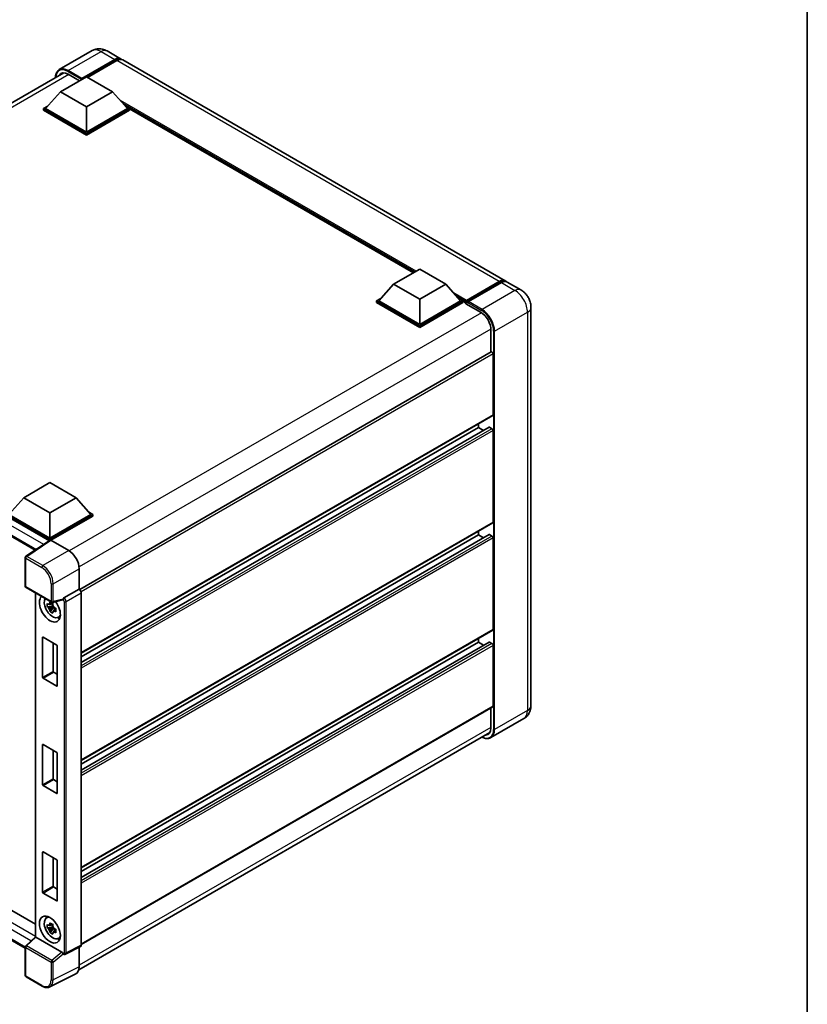
# Model space of a CAD drawing. Units: millimetres. Extents: x 1 to 8477, y 2 to 986.
# Drawn here: x 946 to 1174, y 178 to 464 of the extents above; entities that cross this region are included whole.
import ezdxf

# ---------------------------------------------------------------- set-up
doc = ezdxf.new("R2010")
doc.units = ezdxf.units.MM
for name, color, linetype, lineweight in [('Border (ISO)', 7, 'Continuous', 35), ('Visible (ISO)', 7, 'Continuous', 35), ('Visible Narrow (ISO)', 7, 'Continuous', 25)]:
    doc.layers.add(name, color=color, linetype=linetype, lineweight=lineweight)

# ---------------------------------------------------------------- blocks, each defined once
blk = doc.blocks.new('図面枠 tk図枠')
at = {"layer": 'Border (ISO)'}
blk.add_line((405.5, 289), (405.5, 8), dxfattribs=at)

msp = doc.modelspace()

# ---------------------------------------------------------------- linework, layer by layer
at = {"layer": 'Visible (ISO)'}
for p, q in [((966.6346, 454.9463), (957.0886, 449.4349)), ((970.9203, 454.8614), (974.8599, 452.5868)), ((963.4481, 446.6082), (973.1456, 452.2071)), ((963.5997, 446.9057), (973.1456, 452.417)), ((973.7517, 452.0671), (965.2967, 447.1856)), ((1086.3807, 388.2003), (975.466, 452.2369)), ((839.0299, 379.6141), (958.3832, 448.5228)), ((957.3872, 443.004), (964.9634, 447.3781)), ((959.6601, 448.1304), (962.9633, 446.2233)), ((963.4481, 446.6082), (963.4481, 446.6432)), ((963.539, 446.5558), (963.4481, 446.6082)), ((964.9634, 447.3781), (972.5395, 443.004)), ((957.3872, 443.004), (953.084, 438.175)), ((964.9634, 438.6299), (957.3872, 443.004)), ((972.5395, 443.004), (964.9634, 438.6299)), ((972.5395, 443.004), (976.8428, 438.175)), ((952.4779, 438.175), (953.7262, 438.8957)), ((952.4779, 437.6851), (952.4779, 438.175)), ((964.9634, 430.9665), (952.4779, 438.175)), ((964.9634, 430.4766), (952.4779, 437.6851)), ((964.9634, 431.3164), (953.084, 438.175)), ((964.9634, 438.6299), (964.9634, 431.3164)), ((976.8428, 438.175), (964.9634, 431.3164)), ((977.4488, 438.175), (964.9634, 430.9665)), ((977.4488, 437.6851), (964.9634, 430.4766)), ((976.2005, 438.8957), (977.4488, 438.175)), ((977.4488, 437.6851), (977.4488, 438.175)), ((1059.7518, 390.5474), (977.4488, 438.0651)), ((964.9634, 430.4766), (964.9634, 430.9665)), ((1053.9982, 387.2256), (1061.5744, 391.5997)), ((1061.5744, 391.5997), (1069.1505, 387.2256)), ((1053.9982, 387.2256), (1049.695, 382.3966)), ((1061.5744, 382.8515), (1053.9982, 387.2256)), ((1069.1505, 387.2256), (1061.5744, 382.8515)), ((1069.1505, 387.2256), (1073.4537, 382.3966)), ((1075.0134, 382.1448), (1084.7108, 387.7436)), ((1075.1508, 382.5366), (1084.6664, 388.0304)), ((1085.2725, 387.6805), (1075.7266, 382.1692)), ((1090.9264, 385.5758), (1086.9868, 387.8503)), ((1049.0889, 382.3966), (1050.3372, 383.1174)), ((1061.5744, 382.8515), (1061.5744, 375.5381)), ((1072.8115, 383.1174), (1074.0598, 382.3966)), ((1049.0889, 381.9067), (1049.0889, 382.3966)), ((1061.5744, 375.1881), (1049.0889, 382.3966)), ((1061.5744, 374.6982), (1049.0889, 381.9067)), ((1061.5744, 375.5381), (1049.695, 382.3966)), ((1073.4537, 382.3966), (1061.5744, 375.5381)), ((1074.0598, 382.3966), (1061.5744, 375.1881)), ((1074.0598, 381.9067), (1061.5744, 374.6982)), ((1074.0598, 381.9067), (1074.0598, 382.3966)), ((1074.969, 381.7618), (1074.0598, 382.2867)), ((1074.969, 381.9067), (1074.969, 382.2217)), ((1074.969, 381.5568), (1074.969, 382.0467)), ((1074.969, 381.5568), (1079.3631, 379.0198)), ((1075.5751, 381.8717), (1075.1205, 382.1342)), ((1075.5751, 381.9067), (1075.5751, 381.8717)), ((1093.8529, 380.507), (1093.8529, 265.0311)), ((1061.5744, 374.6982), (1061.5744, 375.1881)), ((1082.2421, 374.0334), (1082.2421, 367.5297)), ((844.769, 370.9078), (950.0791, 310.107)), ((1082.3308, 367.5809), (962.999, 298.6847)), ((1082.8482, 349.3635), (1082.8482, 367.0348)), ((1082.7594, 349.1673), (963.4481, 280.2829)), ((1081.6892, 345.772), (963.4481, 277.5055)), ((1078.6055, 345.6893), (963.4481, 279.2031)), ((1078.6055, 345.6893), (1078.6055, 346.7691)), ((1080.0757, 344.8404), (1078.6055, 345.6893)), ((1082.5451, 345.3393), (1081.8178, 345.7593)), ((1082.8482, 318.22), (1082.8482, 344.8145)), ((946.7806, 325.3235), (954.3568, 329.6976)), ((954.3568, 329.6976), (961.9329, 325.3235)), ((946.7806, 325.3235), (942.4774, 320.4945)), ((954.3568, 320.9494), (946.7806, 325.3235)), ((961.9329, 325.3235), (954.3568, 320.9494)), ((961.9329, 325.3235), (966.2362, 320.4945)), ((954.3568, 313.286), (941.8713, 320.4945)), ((954.2453, 312.8605), (941.8713, 320.0046)), ((954.3568, 313.6359), (942.4774, 320.4945)), ((954.3568, 320.9494), (954.3568, 313.6359)), ((966.2362, 320.4945), (954.3568, 313.6359)), ((966.8422, 320.4945), (954.3568, 313.286)), ((966.8422, 320.0046), (954.6598, 312.9711)), ((965.5939, 321.2153), (966.8422, 320.4945)), ((966.8422, 320.0046), (966.8422, 320.4945)), ((1082.7594, 318.0238), (963.4481, 249.1394)), ((1081.6892, 314.6285), (963.4481, 246.3619)), ((1078.6055, 314.5458), (963.4481, 248.0596)), ((1078.6055, 314.5458), (1078.6055, 315.6256)), ((1080.0757, 313.6969), (1078.6055, 314.5458)), ((1082.5451, 314.1958), (1081.8178, 314.6157)), ((954.4381, 312.9879), (947.4046, 308.3393)), ((954.2453, 312.8605), (954.2052, 312.8836)), ((954.2052, 312.834), (954.2052, 312.8836)), ((954.3568, 312.9341), (954.3568, 313.286)), ((954.6596, 312.9712), (959.8134, 309.9956)), ((1082.8482, 287.0765), (1082.8482, 313.6709)), ((947.2123, 299.6454), (947.2123, 307.9818)), ((962.842, 304.7499), (962.842, 298.799)), ((947.4266, 299.2743), (954.7974, 295.0187)), ((950.1369, 297.7094), (950.1369, 198.023)), ((962.842, 298.799), (958.4403, 296.2577)), ((962.842, 298.799), (962.8424, 298.7988)), ((963.4481, 297.7497), (963.4481, 195.5701)), ((955.1883, 294.6834), (954.7557, 294.4337)), ((958.0092, 295.7048), (955.1167, 294.9743)), ((955.2497, 294.4634), (955.2497, 294.65)), ((955.2497, 294.0237), (955.2497, 294.1177)), ((955.2497, 294.0237), (953.6223, 293.6818)), ((954.4066, 292.3233), (955.5164, 293.5617)), ((954.7557, 293.4305), (955.4467, 293.8295)), ((955.3689, 293.9549), (955.2497, 294.0237)), ((955.5164, 293.5617), (955.5164, 293.6993)), ((955.5164, 293.5617), (955.5978, 293.5147)), ((956.057, 293.1787), (955.6244, 292.929)), ((955.8972, 293.3419), (956.0588, 293.2486)), ((956.7501, 290.6294), (957.345, 290.8926)), ((1082.7594, 286.8803), (963.4481, 217.9959)), ((952.2354, 273.2194), (952.2354, 284.8369)), ((952.3567, 284.9069), (956.3569, 282.5974)), ((955.2659, 283.2273), (955.2659, 274.969)), ((1081.6892, 283.485), (963.4481, 215.2184)), ((1078.6055, 283.4022), (963.4481, 216.9161)), ((1078.6055, 283.4022), (1078.6055, 284.482)), ((1080.0757, 282.5534), (1078.6055, 283.4022)), ((1082.5451, 283.0523), (1081.8178, 283.4722)), ((956.4781, 282.3875), (956.4781, 270.7699)), ((1082.8482, 264.8561), (1082.8482, 282.5274)), ((955.3871, 274.759), (956.4781, 274.1292)), ((956.3569, 270.6999), (952.3567, 273.0094)), ((1082.7594, 264.6599), (963.4481, 195.7755)), ((1082.2421, 264.3612), (1082.2421, 258.5574)), ((848.4423, 260.3945), (950.1369, 201.6811)), ((1091.7836, 261.2771), (1082.2376, 255.7657)), ((962.7416, 188.4343), (1081.9434, 257.2555)), ((947.2123, 194.7115), (844.769, 253.8572)), ((952.2354, 242.0759), (952.2354, 253.6934)), ((952.3567, 253.7634), (956.3569, 251.4539)), ((955.2659, 252.0838), (955.2659, 243.8255)), ((956.4781, 251.2439), (956.4781, 239.6264)), ((955.3871, 243.6155), (956.4781, 242.9857)), ((956.3569, 239.5564), (952.3567, 241.8659)), ((952.2354, 210.9323), (952.2354, 222.5499)), ((952.3567, 222.6199), (956.3569, 220.3104)), ((955.2659, 220.9403), (955.2659, 212.682)), ((956.4781, 220.1004), (956.4781, 208.4829)), ((955.3871, 212.472), (956.4781, 211.8422)), ((956.3569, 208.4129), (952.3567, 210.7224)), ((953.327, 203.4777), (953.8524, 203.8612)), ((955.2497, 200.9431), (953.6223, 200.6011)), ((954.4066, 199.2427), (955.5164, 200.4811)), ((955.1883, 201.6028), (954.7557, 201.353)), ((954.7557, 200.3499), (955.4467, 200.7489)), ((955.2497, 201.3828), (955.2497, 201.5694)), ((955.2497, 200.9431), (955.2497, 201.0371)), ((955.3689, 200.8743), (955.2497, 200.9431)), ((955.5164, 200.4811), (955.5164, 200.6187)), ((955.5164, 200.4811), (955.5978, 200.4341)), ((956.057, 200.0981), (955.6244, 199.8484)), ((955.8972, 200.2613), (956.0588, 200.168)), ((947.3497, 195.445), (950.1369, 198.0251)), ((957.837, 193.5612), (950.2704, 197.9298)), ((956.7501, 197.5488), (957.345, 197.812)), ((947.2123, 186.7941), (947.2123, 195.1305)), ((963.2556, 195.1697), (958.8493, 192.9691)), ((962.842, 194.9632), (962.842, 189.2697)), ((958.237, 193.0067), (958.2295, 193.011)), ((952.0717, 183.7411), (947.4266, 186.423)), ((961.8792, 187.2678), (954.3367, 183.5008))]:
    msp.add_line(p, q, dxfattribs=at)
for centre, start, end in [((947.6409, 307.9818), 123.461292, 180), ((947.6409, 299.6454), 180, 240), ((955.0117, 295.3898), 240, 284.173003), ((947.6409, 195.1305), 132.789481, 180), ((947.6409, 186.7941), 180, 240)]:
    msp.add_arc(centre, 0.4286, start, end, dxfattribs=at)
for centre, major_axis, ratio, start_param, end_param in [((973.1456, 449.6176), (1.7143, 2.9692), 0.57735027, 6.10547471, 7.06858347), ((973.1456, 449.6176), (1.5857, 2.7465), 0.57735027, 0.02962637, 0.78539816), ((973.7517, 449.2677), (1.7143, 2.9692), 0.57735027, 0, 0.78539816), ((959.6601, 444.8061), (-2.0357, 3.526), 0.57735027, 5.49778714, 6.60906826), ((963.5997, 446.7307), (0.1071, 0.1856), 0.57735027, 0.78539816, 2.35619449), ((1084.6664, 385.231), (1.7143, 2.9692), 0.57735027, 6.10547471, 7.06858347), ((1085.2725, 384.8811), (1.7143, 2.9692), 0.57735027, 0, 0.78539816), ((1075.1508, 382.3266), (0.1286, 0.2227), 0.57735027, 0.78539816, 2.35619449), ((1075.1205, 381.9592), (-0.1071, 0.1856), 0.57735027, 5.49778714, 7.06858347), ((1075.7266, 381.9942), (-0.1071, -0.1856), 0.57735027, 3.92699082, 5.49778714), ((1079.3631, 375.6955), (2.0357, -3.526), 0.57735027, 0.78539816, 2.35619449), ((1082.5451, 367.2098), (-0.2143, 0.3712), 0.57735027, 3.92699082, 6.28318531), ((1082.5451, 349.5385), (0.2143, -0.3712), 0.57735027, 0, 0.78539816), ((1081.8178, 345.5493), (-0.1286, 0.2227), 0.57735027, 5.49778714, 6.28318531), ((1082.5451, 344.9894), (-0.2143, 0.3712), 0.57735027, 3.92699082, 5.49778714), ((1082.5451, 318.395), (0.2143, -0.3712), 0.57735027, 0, 0.78539816), ((1081.8178, 314.4058), (-0.1286, 0.2227), 0.57735027, 5.49778714, 6.28318531), ((1082.5451, 313.8459), (-0.2143, 0.3712), 0.57735027, 3.92699082, 5.49778714), ((954.2052, 311.8338), (0.6429, 1.1135), 0.57735027, 0.78539816, 1.17435442), ((954.66, 312.6208), (-0.2145, 0.3716), 0.5766475, 5.49839613, 6.31804944), ((959.8097, 306.4964), (-2.1429, 3.7115), 0.5780539, 3.9275998, 5.49717816), ((962.8417, 298.099), (-0.4286, 0.7423), 0.5780539, 3.9275998, 5.49717816), ((954.3568, 293.2002), (2.1429, -3.7115), 0.57735027, 3.29297256, 8.06771222), ((955.1447, 293.6551), (-1.7148, 2.9702), 0.57735027, 0.35706869, 3.53279276), ((954.7758, 293.4421), (-0.6709, 1.1621), 0.57735027, 5.97330265, 6.59306797), ((954.7758, 293.4421), (0.6709, -1.1621), 0.57735027, 1.26091366, 1.88067899), ((957.8344, 296.1027), (-0.2087, 0.3847), 0.5718249, 2.9967698, 3.43200412), ((958.4512, 295.9139), (0.2259, 0.3644), 0.59713441, 0.83901997, 1.87284234), ((954.7758, 293.4421), (-0.6709, 1.1621), 0.57735027, 1.26091366, 1.88067899), ((954.7758, 293.4421), (0.6709, -1.1621), 0.57735027, 5.97330265, 6.59306797), ((956.175, 294.25), (2.1429, -3.7115), 0.57735027, 5.62163033, 5.84503628), ((1082.5451, 287.2514), (0.2143, -0.3712), 0.57735027, 0, 0.78539816), ((952.3567, 284.767), (-0.0857, 0.1485), 0.57735027, 5.49778714, 7.06858347), ((1081.8178, 283.2623), (-0.1286, 0.2227), 0.57735027, 5.49778714, 6.28318531), ((1082.5451, 282.7024), (-0.2143, 0.3712), 0.57735027, 3.92699082, 5.49778714), ((956.3569, 282.4574), (-0.0857, 0.1485), 0.57735027, 3.92699082, 5.49778714), ((955.3871, 274.899), (0.0857, -0.1485), 0.57735027, 3.92699082, 5.49778714), ((952.3567, 273.1494), (0.0857, -0.1485), 0.57735027, 3.92699082, 5.49778714), ((956.3569, 270.8399), (0.0857, -0.1485), 0.57735027, 5.49778714, 7.06858347), ((1082.5451, 265.0311), (0.2143, -0.3712), 0.57735027, 0, 0.78539816), ((1079.3631, 260.2196), (2.0357, -3.526), 0.57735027, 5.95730235, 7.06858347), ((952.3567, 253.6234), (-0.0857, 0.1485), 0.57735027, 5.49778714, 7.06858347), ((956.3569, 251.3139), (-0.0857, 0.1485), 0.57735027, 3.92699082, 5.49778714), ((955.3871, 243.7555), (0.0857, -0.1485), 0.57735027, 3.92699082, 5.49778714), ((952.3567, 242.0059), (0.0857, -0.1485), 0.57735027, 3.92699082, 5.49778714), ((956.3569, 239.6963), (0.0857, -0.1485), 0.57735027, 5.49778714, 7.06858347), ((952.3567, 222.4799), (-0.0857, 0.1485), 0.57735027, 5.49778714, 7.06858347), ((956.3569, 220.1704), (-0.0857, 0.1485), 0.57735027, 3.92699082, 5.49778714), ((955.3871, 212.612), (0.0857, -0.1485), 0.57735027, 3.92699082, 5.49778714), ((952.3567, 210.8624), (0.0857, -0.1485), 0.57735027, 3.92699082, 5.49778714), ((956.3569, 208.5528), (0.0857, -0.1485), 0.57735027, 5.49778714, 7.06858347), ((955.1447, 200.5745), (-1.7148, 2.9702), 0.57735027, 5.8919852, 9.81597807), ((956.175, 201.1694), (2.1429, -3.7115), 0.57735027, 3.57974168, 3.80314763), ((954.7758, 200.3615), (-0.6709, 1.1621), 0.57735027, 5.97330265, 6.59306797), ((954.7758, 200.3615), (-0.6709, 1.1621), 0.57735027, 1.26091366, 1.88067899), ((954.7758, 200.3615), (0.6709, -1.1621), 0.57735027, 1.26091366, 1.88067899), ((950.5655, 197.8378), (-0.4282, 0.1871), 0.0957488, 0.0418177, 0.82721586), ((950.273, 197.567), (0.2087, -0.3847), 0.5718249, 2.39113693, 2.41738195), ((954.7758, 200.3615), (0.6709, -1.1621), 0.57735027, 5.97330265, 6.59306797), ((956.175, 201.1694), (2.1429, -3.7115), 0.57735027, 5.62163033, 5.84503628), ((962.8417, 195.9211), (0.4291, -0.7432), 0.5766475, 6.24832118, 7.06797448), ((957.8344, 193.2015), (0.2066, -0.3816), 0.58179756, 1.34268513, 2.38355232), ((958.4512, 193.3779), (0.2259, 0.3644), 0.59713441, 2.87697709, 3.16030788), ((959.8097, 191.0247), (2.1455, -3.7161), 0.5766475, 6.24832118, 7.06797448)]:
    msp.add_ellipse(centre, major_axis=major_axis, ratio=ratio, start_param=start_param, end_param=end_param, dxfattribs=at)
msp.add_ellipse((954.3568, 200.1196), major_axis=(-2.1429, 3.7115), ratio=0.57735027, dxfattribs=at)
for points, knots in [([(970.9203, 454.8614), (970.7222, 454.9758), (970.5082, 455.0816), (970.0407, 455.266), (969.787, 455.3447), (969.2346, 455.4563), (968.9356, 455.4892), (968.3004, 455.4822), (967.9639, 455.4416), (967.2877, 455.2647), (966.9487, 455.1277), (966.6346, 454.9463)], [3.141592654, 3.141592654, 3.141592654, 3.141592654, 3.298672286, 3.298672286, 3.455751919, 3.455751919, 3.612831552, 3.612831552, 3.769911184, 3.769911184, 3.926990817, 3.926990817, 3.926990817, 3.926990817]), ([(955.9626, 447.1252), (955.9674, 447.2988), (955.9818, 447.4673), (956.0362, 447.8325), (956.0817, 448.0256), (956.2032, 448.3873), (956.2793, 448.556), (956.4617, 448.8639), (956.5679, 449.0031), (956.8085, 449.2466), (956.9428, 449.3507), (957.0886, 449.4349)], [1.602386081, 1.602386081, 1.602386081, 1.602386081, 1.727875959, 1.727875959, 1.884955592, 1.884955592, 2.042035225, 2.042035225, 2.199114858, 2.199114858, 2.35619449, 2.35619449, 2.35619449, 2.35619449]), ([(1084.7108, 387.7436), (1084.8287, 387.8117), (1084.9476, 387.8696), (1085.1853, 387.9634), (1085.304, 387.9992), (1085.5393, 388.0467), (1085.6558, 388.0585), (1085.8835, 388.056), (1085.9948, 388.0417), (1086.1197, 388.009), (1086.138, 388.0038), (1086.1562, 387.9981)], [1.570796327, 1.570796327, 1.570796327, 1.570796327, 1.727875959, 1.727875959, 1.884955592, 1.884955592, 2.042035225, 2.042035225, 2.199114858, 2.199114858, 2.226350272, 2.226350272, 2.226350272, 2.226350272]), ([(1093.8529, 380.507), (1093.8529, 380.9645), (1093.7931, 381.3848), (1093.6015, 382.1761), (1093.4687, 382.5472), (1093.1429, 383.2532), (1092.9497, 383.5879), (1092.5012, 384.223), (1092.2462, 384.5236), (1091.6567, 385.0851), (1091.3226, 385.3471), (1090.9264, 385.5758)], [4.71238898, 4.71238898, 4.71238898, 4.71238898, 5.02654825, 5.02654825, 5.34070751, 5.34070751, 5.65486678, 5.65486678, 5.96902604, 5.96902604, 6.28318531, 6.28318531, 6.28318531, 6.28318531]), ([(953.6223, 293.6818), (953.6083, 293.8515), (953.6018, 294.0206), (953.6018, 294.3374), (953.6083, 294.5092), (953.6223, 294.6849)], [4.331071921, 4.331071921, 4.331071921, 4.331071921, 4.398975087, 4.398975087, 4.466878254, 4.466878254, 4.466878254, 4.466878254]), ([(953.6223, 294.6849), (953.6982, 294.6198), (953.7755, 294.5557), (953.8799, 294.472), (953.906, 294.4513), (953.9322, 294.4307)], [4.4863158772, 4.4863158772, 4.4863158772, 4.4863158772, 4.5307133937, 4.5307133937, 4.5453911286, 4.5453911286, 4.5453911286, 4.5453911286]), ([(954.3414, 294.667), (954.3461, 294.7054), (954.351, 294.7439), (954.3713, 294.8997), (954.3882, 295.0182), (954.4066, 295.1377)], [4.8174915459, 4.8174915459, 4.8174915459, 4.8174915459, 4.8321692807, 4.8321692807, 4.8765667973, 4.8765667973, 4.8765667973, 4.8765667973]), ([(954.4066, 295.1377), (954.5466, 295.0509), (954.6898, 294.9656), (954.9642, 294.8072), (955.1162, 294.7221), (955.2753, 294.6361)], [4.331071921, 4.331071921, 4.331071921, 4.331071921, 4.398975087, 4.398975087, 4.466878254, 4.466878254, 4.466878254, 4.466878254]), ([(955.2753, 294.6361), (955.2569, 294.5166), (955.24, 294.3982), (955.2197, 294.2424), (955.2149, 294.2038), (955.2102, 294.1654)], [4.4863158772, 4.4863158772, 4.4863158772, 4.4863158772, 4.5307133937, 4.5307133937, 4.5453911286, 4.5453911286, 4.5453911286, 4.5453911286]), ([(958.0973, 295.7683), (958.0995, 295.7715), (958.1016, 295.7748), (958.1179, 295.8008), (958.1332, 295.8312), (958.1579, 295.8878), (958.1672, 295.9108), (958.1763, 295.9343)], [0.3369940422, 0.3369940422, 0.3369940422, 0.3369940422, 0.339104995, 0.339104995, 0.3534556191, 0.3534556191, 0.3621494942, 0.3621494942, 0.3621494942, 0.3621494942]), ([(953.9322, 293.4276), (953.906, 293.4482), (953.8799, 293.4688), (953.7755, 293.5526), (953.6982, 293.6167), (953.6223, 293.6818)], [4.8174915459, 4.8174915459, 4.8174915459, 4.8174915459, 4.8321692807, 4.8321692807, 4.8765667973, 4.8765667973, 4.8765667973, 4.8765667973]), ([(954.4066, 292.3233), (954.3882, 292.4216), (954.3713, 292.5206), (954.351, 292.6529), (954.3461, 292.6859), (954.3414, 292.7189)], [4.4863158772, 4.4863158772, 4.4863158772, 4.4863158772, 4.5307133937, 4.5307133937, 4.5453911286, 4.5453911286, 4.5453911286, 4.5453911286]), ([(955.2753, 291.8218), (955.1162, 291.8975), (954.9642, 291.9778), (954.6898, 292.1362), (954.5466, 292.2264), (954.4066, 292.3233)], [4.331071921, 4.331071921, 4.331071921, 4.331071921, 4.398975087, 4.398975087, 4.466878254, 4.466878254, 4.466878254, 4.466878254]), ([(955.2102, 292.2173), (955.2149, 292.1843), (955.2197, 292.1514), (955.24, 292.019), (955.2569, 291.9201), (955.2753, 291.8218)], [4.8174915459, 4.8174915459, 4.8174915459, 4.8174915459, 4.8321692807, 4.8321692807, 4.8765667973, 4.8765667973, 4.8765667973, 4.8765667973]), ([(955.6193, 293.4567), (955.655, 293.4415), (955.6908, 293.4265), (955.8359, 293.3662), (955.9469, 293.3215), (956.0596, 293.2777)], [4.8174915459, 4.8174915459, 4.8174915459, 4.8174915459, 4.8321692807, 4.8321692807, 4.8765667973, 4.8765667973, 4.8765667973, 4.8765667973]), ([(956.0596, 292.2746), (955.9469, 292.3184), (955.8359, 292.363), (955.6908, 292.4233), (955.655, 292.4384), (955.6193, 292.4535)], [4.4863158772, 4.4863158772, 4.4863158772, 4.4863158772, 4.5307133937, 4.5307133937, 4.5453911286, 4.5453911286, 4.5453911286, 4.5453911286]), ([(956.0596, 293.2777), (956.0545, 293.0969), (956.0521, 292.9227), (956.0521, 292.6059), (956.0545, 292.4392), (956.0596, 292.2746)], [4.331071921, 4.331071921, 4.331071921, 4.331071921, 4.398975087, 4.398975087, 4.466878254, 4.466878254, 4.466878254, 4.466878254]), ([(1091.7836, 261.2771), (1092.0977, 261.4585), (1092.3859, 261.6835), (1092.8772, 262.1807), (1093.0806, 262.4517), (1093.4042, 262.9984), (1093.5253, 263.2738), (1093.7048, 263.808), (1093.7635, 264.067), (1093.8376, 264.5641), (1093.8529, 264.8023), (1093.8529, 265.0311)], [3.926990817, 3.926990817, 3.926990817, 3.926990817, 4.08407045, 4.08407045, 4.241150082, 4.241150082, 4.398229715, 4.398229715, 4.555309348, 4.555309348, 4.71238898, 4.71238898, 4.71238898, 4.71238898]), ([(1082.2376, 255.7657), (1082.0918, 255.6815), (1081.9344, 255.6173), (1081.6033, 255.5307), (1081.4296, 255.5082), (1081.0718, 255.5043), (1080.8877, 255.5228), (1080.5136, 255.5984), (1080.3237, 255.6555), (1079.9802, 255.791), (1079.8271, 255.8628), (1079.6743, 255.9454)], [2.35619449, 2.35619449, 2.35619449, 2.35619449, 2.513274123, 2.513274123, 2.670353756, 2.670353756, 2.827433388, 2.827433388, 2.984513021, 2.984513021, 3.110002899, 3.110002899, 3.110002899, 3.110002899]), ([(953.6223, 200.6011), (953.6083, 200.7709), (953.6018, 200.94), (953.6018, 201.2568), (953.6083, 201.4286), (953.6223, 201.6043)], [4.331071921, 4.331071921, 4.331071921, 4.331071921, 4.398975087, 4.398975087, 4.466878254, 4.466878254, 4.466878254, 4.466878254]), ([(953.6223, 201.6043), (953.6982, 201.5392), (953.7755, 201.4751), (953.8799, 201.3914), (953.906, 201.3707), (953.9322, 201.3501)], [4.4863158772, 4.4863158772, 4.4863158772, 4.4863158772, 4.5307133937, 4.5307133937, 4.5453911286, 4.5453911286, 4.5453911286, 4.5453911286]), ([(953.9322, 200.347), (953.906, 200.3675), (953.8799, 200.3882), (953.7755, 200.472), (953.6982, 200.5361), (953.6223, 200.6011)], [4.8174915459, 4.8174915459, 4.8174915459, 4.8174915459, 4.8321692807, 4.8321692807, 4.8765667973, 4.8765667973, 4.8765667973, 4.8765667973]), ([(954.3414, 201.5864), (954.3461, 201.6248), (954.351, 201.6633), (954.3713, 201.8191), (954.3882, 201.9376), (954.4066, 202.0571)], [4.8174915459, 4.8174915459, 4.8174915459, 4.8174915459, 4.8321692807, 4.8321692807, 4.8765667973, 4.8765667973, 4.8765667973, 4.8765667973]), ([(954.4066, 202.0571), (954.5466, 201.9703), (954.6898, 201.885), (954.9642, 201.7265), (955.1162, 201.6415), (955.2753, 201.5555)], [4.331071921, 4.331071921, 4.331071921, 4.331071921, 4.398975087, 4.398975087, 4.466878254, 4.466878254, 4.466878254, 4.466878254]), ([(955.2753, 201.5555), (955.2569, 201.436), (955.24, 201.3176), (955.2197, 201.1618), (955.2149, 201.1232), (955.2102, 201.0848)], [4.4863158772, 4.4863158772, 4.4863158772, 4.4863158772, 4.5307133937, 4.5307133937, 4.5453911286, 4.5453911286, 4.5453911286, 4.5453911286]), ([(955.6193, 200.3761), (955.655, 200.3609), (955.6908, 200.3459), (955.8359, 200.2856), (955.9469, 200.2409), (956.0596, 200.1971)], [4.8174915459, 4.8174915459, 4.8174915459, 4.8174915459, 4.8321692807, 4.8321692807, 4.8765667973, 4.8765667973, 4.8765667973, 4.8765667973]), ([(956.0596, 200.1971), (956.0545, 200.0163), (956.0521, 199.8421), (956.0521, 199.5253), (956.0545, 199.3586), (956.0596, 199.194)], [4.331071921, 4.331071921, 4.331071921, 4.331071921, 4.398975087, 4.398975087, 4.466878254, 4.466878254, 4.466878254, 4.466878254]), ([(954.4066, 199.2427), (954.3882, 199.341), (954.3713, 199.44), (954.351, 199.5723), (954.3461, 199.6053), (954.3414, 199.6383)], [4.4863158772, 4.4863158772, 4.4863158772, 4.4863158772, 4.5307133937, 4.5307133937, 4.5453911286, 4.5453911286, 4.5453911286, 4.5453911286]), ([(955.2753, 198.7412), (955.1162, 198.8169), (954.9642, 198.8972), (954.6898, 199.0556), (954.5466, 199.1457), (954.4066, 199.2427)], [4.331071921, 4.331071921, 4.331071921, 4.331071921, 4.398975087, 4.398975087, 4.466878254, 4.466878254, 4.466878254, 4.466878254]), ([(955.2102, 199.1367), (955.2149, 199.1037), (955.2197, 199.0708), (955.24, 198.9384), (955.2569, 198.8395), (955.2753, 198.7412)], [4.8174915459, 4.8174915459, 4.8174915459, 4.8174915459, 4.8321692807, 4.8321692807, 4.8765667973, 4.8765667973, 4.8765667973, 4.8765667973]), ([(956.0596, 199.194), (955.9469, 199.2378), (955.8359, 199.2824), (955.6908, 199.3427), (955.655, 199.3578), (955.6193, 199.3729)], [4.4863158772, 4.4863158772, 4.4863158772, 4.4863158772, 4.5307133937, 4.5307133937, 4.5453911286, 4.5453911286, 4.5453911286, 4.5453911286]), ([(958.1763, 193.0615), (958.1671, 193.0753), (958.1576, 193.0921), (958.1327, 193.1426), (958.1172, 193.1804), (958.1011, 193.2225), (958.0992, 193.2273), (958.0973, 193.2323)], [0.208611463, 0.208611463, 0.208611463, 0.208611463, 0.217438985, 0.217438985, 0.2319254054, 0.2319254054, 0.2337726387, 0.2337726387, 0.2337726387, 0.2337726387]), ([(958.8493, 192.9691), (958.8051, 192.947), (958.7583, 192.931), (958.6652, 192.9111), (958.619, 192.9073), (958.5306, 192.909), (958.4885, 192.9145), (958.409, 192.932), (958.3716, 192.9439), (958.3012, 192.9723), (958.2682, 192.9887), (958.237, 193.0067)], [0.03486413, 0.03486413, 0.03486413, 0.03486413, 0.184849139, 0.184849139, 0.334834148, 0.334834148, 0.484819157, 0.484819157, 0.634804167, 0.634804167, 0.784789176, 0.784789176, 0.784789176, 0.784789176]), ([(954.3367, 183.5008), (954.2038, 183.4345), (954.0621, 183.3854), (953.769, 183.3229), (953.6176, 183.3094), (953.311, 183.3153), (953.1557, 183.3347), (952.8446, 183.4032), (952.6887, 183.4523), (952.3785, 183.5772), (952.2242, 183.6531), (952.0717, 183.7411)], [0.03486413, 0.03486413, 0.03486413, 0.03486413, 0.184849139, 0.184849139, 0.334834148, 0.334834148, 0.484819157, 0.484819157, 0.634804167, 0.634804167, 0.784789176, 0.784789176, 0.784789176, 0.784789176])]:
    msp.add_open_spline(points, degree=3, knots=knots, dxfattribs=at)
for points, weights in [([(954.7557, 294.4337), (954.4541, 294.4452), (953.9322, 294.4307)], [1.35956394726, 1.22656475141, 1.03074466748]), ([(954.3414, 294.667), (954.6149, 294.538), (954.7557, 294.4337)], [1.03074466748, 1.22656475141, 1.35956394726]), ([(953.9322, 293.4276), (954.4541, 293.4421), (954.7557, 293.4305)], [1.03074466748, 1.22656475141, 1.35956394726]), ([(954.7557, 293.4305), (954.6149, 293.1635), (954.3414, 292.7189)], [1.35956394726, 1.22656475141, 1.03074466748]), ([(955.2102, 292.2173), (955.4836, 292.662), (955.6244, 292.929)], [1.03074466748, 1.22656475141, 1.35956394726]), ([(955.6244, 292.929), (955.6444, 292.7548), (955.6193, 292.4535)], [1.35956394726, 1.22656475141, 1.03074466748]), ([(954.7557, 201.353), (954.4541, 201.3646), (953.9322, 201.3501)], [1.35956394726, 1.22656475141, 1.03074466748]), ([(953.9322, 200.347), (954.4541, 200.3615), (954.7557, 200.3499)], [1.03074466748, 1.22656475141, 1.35956394726]), ([(954.3414, 201.5864), (954.6149, 201.4574), (954.7557, 201.353)], [1.03074466748, 1.22656475141, 1.35956394726]), ([(954.7557, 200.3499), (954.6149, 200.0829), (954.3414, 199.6383)], [1.35956394726, 1.22656475141, 1.03074466748]), ([(955.2102, 199.1367), (955.4836, 199.5814), (955.6244, 199.8484)], [1.03074466748, 1.22656475141, 1.35956394726]), ([(955.6244, 199.8484), (955.6444, 199.6742), (955.6193, 199.3729)], [1.35956394726, 1.22656475141, 1.03074466748])]:
    msp.add_rational_spline(points, weights, degree=2, dxfattribs=at)
at = {"layer": 'Visible Narrow (ISO)'}
for p, q in [((959.6601, 449.1802), (969.206, 454.6916)), ((969.206, 454.6916), (973.1456, 452.417)), ((973.5699, 451.9621), (973.1456, 452.2071)), ((1084.6664, 388.0304), (973.7517, 452.0671)), ((959.5085, 448.9178), (963.4481, 446.6432)), ((963.5997, 446.9057), (959.6601, 449.1802)), ((959.8116, 448.0429), (840.26, 379.0198)), ((1060.5137, 390.9873), (974.7875, 440.4814)), ((1060.15, 390.7774), (975.5582, 439.6165)), ((1059.8773, 390.6199), (976.1363, 438.9678)), ((1075.1205, 382.1342), (1084.818, 387.733)), ((1089.2121, 385.406), (1079.6662, 379.8946)), ((1084.818, 387.733), (1085.0907, 387.5755)), ((1085.2725, 387.6805), (1089.2121, 385.406)), ((1075.1508, 382.5366), (1071.3985, 384.703)), ((1074.969, 382.2217), (1072.1692, 383.8381)), ((1074.969, 381.9067), (1072.7472, 383.1894)), ((1075.5751, 381.9067), (1079.5147, 379.6322)), ((1079.6662, 379.8946), (1075.7266, 382.1692)), ((1079.5109, 378.9302), (959.9596, 309.9072)), ((1083.3027, 373.596), (1092.8487, 379.1073)), ((1092.8487, 379.1073), (1092.8487, 263.6314)), ((952.5497, 311.7398), (844.5027, 374.1208)), ((954.2052, 312.8836), (845.4118, 375.6955)), ((1082.2383, 374.2061), (962.8124, 305.2556)), ((844.5027, 371.4964), (950.4303, 310.3391)), ((1082.9997, 373.596), (1082.9997, 258.12)), ((1083.3027, 258.12), (1083.3027, 373.596)), ((1082.8482, 367.0348), (963.3946, 298.0683)), ((1082.8482, 349.3635), (963.4481, 280.4279)), ((1081.8178, 345.7593), (963.4481, 277.4185)), ((1082.5451, 345.3393), (963.4481, 276.5787)), ((1082.8482, 344.8145), (963.4481, 275.8788)), ((1082.8482, 318.22), (963.4481, 249.2844)), ((1081.8178, 314.6157), (963.4481, 246.275)), ((1082.5451, 314.1958), (963.4481, 245.4352)), ((947.6303, 308.3254), (954.6596, 312.9712)), ((1082.8482, 313.6709), (963.4481, 244.7353)), ((952.2754, 305.6436), (947.6303, 308.3254)), ((959.8134, 309.9956), (952.2754, 305.6436)), ((947.3378, 307.8068), (951.9829, 305.125)), ((947.3378, 299.4705), (947.3378, 307.8068)), ((955.304, 300.3978), (962.842, 304.7499)), ((954.7087, 300.4038), (954.7087, 295.2149)), ((955.304, 295.2089), (955.304, 300.3978)), ((954.7087, 295.2149), (947.3378, 299.4705)), ((950.2625, 197.9343), (950.2625, 297.637)), ((962.8424, 298.7988), (958.4407, 296.2575)), ((959.0464, 295.2083), (963.4481, 297.7497)), ((958.1763, 295.9343), (955.304, 295.2089)), ((958.0973, 295.7683), (958.1482, 295.7389)), ((958.4407, 296.2575), (958.4403, 296.2577)), ((958.4511, 295.2143), (958.4511, 193.3778)), ((959.0464, 193.3718), (959.0464, 295.2083)), ((1082.8482, 287.0765), (963.4481, 218.1408)), ((952.2354, 284.8369), (952.3567, 284.9069)), ((1081.8178, 283.4722), (963.4481, 215.1315)), ((1082.5451, 283.0523), (963.4481, 214.2916)), ((1082.8482, 282.5274), (963.4481, 213.5918)), ((955.2659, 274.969), (952.2354, 273.2194)), ((952.3567, 273.0094), (955.3871, 274.759)), ((956.4781, 270.7699), (956.3569, 270.6999)), ((1082.8482, 264.8561), (963.4481, 195.9205)), ((1092.8487, 263.6314), (1083.3027, 258.12)), ((948.8443, 196.8285), (844.5027, 257.0702)), ((845.4118, 258.6449), (950.1369, 198.1818)), ((1082.2421, 258.7324), (962.842, 189.7967)), ((844.5027, 254.4458), (947.2126, 195.1462)), ((952.2354, 253.6934), (952.3567, 253.7634)), ((955.2659, 243.8255), (952.2354, 242.0759)), ((952.3567, 241.8659), (955.3871, 243.6155)), ((956.4781, 239.6264), (956.3569, 239.5564)), ((952.2354, 222.5499), (952.3567, 222.6199)), ((955.2659, 212.682), (952.2354, 210.9323)), ((952.3567, 210.7224), (955.3871, 212.472)), ((956.4781, 208.4829), (956.3569, 208.4129)), ((947.5657, 195.4261), (950.2704, 197.9298)), ((947.3378, 194.9556), (954.7087, 190.7)), ((947.3378, 186.6192), (947.3378, 194.9556)), ((954.9365, 191.1705), (947.5657, 195.4261)), ((963.4481, 195.5701), (959.0464, 193.3718)), ((957.837, 193.5612), (954.9365, 191.1705)), ((955.304, 190.694), (958.1763, 193.0615)), ((958.1482, 193.2029), (958.0973, 193.2323)), ((954.7087, 190.7), (954.7087, 185.511)), ((955.304, 185.505), (955.304, 190.694)), ((962.842, 189.2697), (955.304, 185.505)), ((951.9829, 183.9373), (947.3378, 186.6192))]:
    msp.add_line(p, q, dxfattribs=at)
for centre, major_axis, ratio, start_param, end_param in [((969.206, 450.4924), (-2.5714, 4.4538), 0.57735027, 5.49778714, 6.28318531), ((969.206, 451.8921), (1.7143, 2.9692), 0.57735027, 0, 0.78539816), ((959.5085, 444.8936), (-2.4643, 4.2683), 0.57735027, 5.49778714, 7.00309553), ((959.6601, 444.9811), (-2.5714, 4.4538), 0.57735027, 5.49778714, 6.28318531), ((959.6601, 449.0052), (0.1071, 0.1856), 0.57735027, 0.78539816, 2.35619449), ((1084.818, 387.558), (-0.1071, 0.1856), 0.57735027, 5.49778714, 6.28318531), ((1084.818, 385.1436), (1.5857, 2.7465), 0.57735027, 0.15155638, 0.78539816), ((1089.2121, 382.6066), (1.7143, 2.9692), 0.57735027, 0, 0.78539816), ((1089.2121, 381.2069), (2.5714, -4.4538), 0.57735027, 0.78539816, 2.35619449), ((1079.6662, 379.7197), (0.1071, 0.1856), 0.57735027, 0.78539816, 2.35619449), ((1079.6662, 375.6955), (-2.5714, 4.4538), 0.57735027, 3.92699082, 5.49778714), ((1090.4243, 380.507), (3.4286, 0), 0.57735027, 5.49778714, 6.28318531), ((1079.5147, 375.608), (2.4643, -4.2683), 0.57735027, 0.78539816, 2.35619449), ((1083.1512, 373.6834), (0.2143, 0), 0.57735027, 3.92699082, 5.49778714), ((947.6409, 307.9818), (-0.2143, -0.3712), 0.57735027, 3.9618974, 5.49778714), ((947.6409, 307.9818), (-0.2363, 0.3575), 0.5766475, 5.463532, 6.28318531), ((947.6409, 307.9818), (-0.4286, 0), 0.57735027, 0, 0.78539816), ((952.286, 305.2999), (0.2143, 0.3712), 0.57735027, 0.82030475, 2.35619449), ((952.2827, 302.1506), (-2.1429, 3.7115), 0.57388586, 3.9275998, 5.49717816), ((951.9796, 301.9756), (1.9286, -3.3404), 0.5780539, 0.78600715, 2.3555855), ((955.0117, 300.5788), (0.4286, 0), 0.57735027, 3.92699082, 5.46288056), ((947.6409, 299.6454), (-0.4286, 0), 0.57735027, 0, 0.78539816), ((947.6409, 299.6454), (-0.2143, -0.3712), 0.57735027, 5.49778714, 6.28318531), ((955.0117, 295.3898), (0.4286, 0), 0.57735027, 3.92699082, 5.46288056), ((955.0117, 295.3898), (-0.2143, -0.3712), 0.57735027, 5.49778714, 6.28318531), ((955.0117, 295.3898), (0.1049, -0.4155), 0.68265399, 0, 0.9565019), ((958.4512, 295.9139), (0.2143, 0.3712), 0.57735027, 0.82030475, 2.35619449), ((958.1478, 295.389), (0.2143, -0.3712), 0.5780539, 0.78600715, 2.3555855), ((958.4509, 295.5639), (-0.4286, 0.7423), 0.55721372, 3.9275998, 5.49717816), ((958.7541, 295.3893), (0.4286, 0), 0.57735027, 3.92699082, 5.46288056), ((1089.2121, 265.7309), (2.5714, -4.4538), 0.57735027, 0, 0.78539816), ((1090.4243, 265.0311), (3.4286, 0), 0.57735027, 5.49778714, 6.28318531), ((1079.5147, 260.1321), (2.4643, -4.2683), 0.57735027, 5.56327508, 7.06858347), ((1079.6662, 260.2196), (2.5714, -4.4538), 0.57735027, 0, 0.78539816), ((1083.1512, 258.2075), (0.2143, 0), 0.57735027, 3.92699082, 5.49778714), ((947.6409, 195.1305), (-0.4286, 0), 0.57735027, 0, 0.78539816), ((947.6409, 195.1305), (-0.2143, -0.3712), 0.57735027, 4.17779463, 5.49778714), ((947.6409, 195.1305), (-0.2911, 0.3145), 0.43528024, 5.38790672, 6.28318531), ((958.1478, 193.5533), (0.2145, -0.3716), 0.5766475, 5.49839613, 7.06797448), ((958.4512, 193.3779), (-0.2143, -0.3712), 0.57735027, 5.49778714, 6.28318531), ((958.7541, 193.5527), (0.4286, 0), 0.57735027, 3.92699082, 5.46288056), ((958.4509, 193.7282), (0.4061, -0.7551), 0.57699899, 6.26574262, 7.08539592), ((955.0117, 190.875), (0.2143, 0.3712), 0.57735027, 1.03620198, 2.35619449), ((955.0117, 190.875), (-0.4286, 0), 0.57735027, 0.78539816, 2.32128791), ((955.0117, 190.875), (-0.2726, 0.3307), 0.39624112, 3.84968252, 5.41181729), ((947.6409, 186.7941), (-0.4286, 0), 0.57735027, 0, 0.78539816), ((947.6409, 186.7941), (-0.2143, -0.3712), 0.57735027, 5.49778714, 6.28318531), ((951.9796, 187.0905), (1.9309, -3.3445), 0.5766475, 5.49839613, 7.06797448), ((952.286, 184.1123), (-0.2143, -0.3712), 0.57735027, 5.49778714, 6.28318531), ((952.2827, 187.2655), (2.1225, -3.7281), 0.57677384, 6.25179868, 7.07145199), ((955.0117, 185.686), (0.4286, 0), 0.57735027, 3.92699082, 5.46288056)]:
    msp.add_ellipse(centre, major_axis=major_axis, ratio=ratio, start_param=start_param, end_param=end_param, dxfattribs=at)

# ---------------------------------------------------------------- block references
at = {"xscale": 3, "yscale": 3, "zscale": 3}
msp.add_blockref('図面枠 tk図枠', (-42.5285, -21.6673), dxfattribs=at)

doc.saveas('drawing.dxf')
